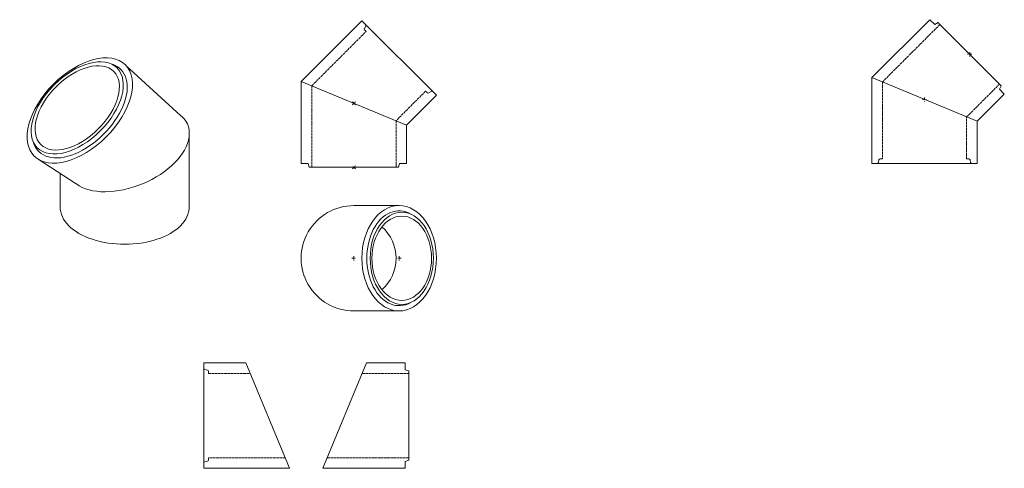
# Model space of a CAD drawing. Units: millimetres. Extents: x -185 to 2151, y -102 to 962.
import ezdxf

# ---------------------------------------------------------------- set-up
doc = ezdxf.new("R2010")
doc.units = ezdxf.units.MM
doc.linetypes.add('ACAD_ISO02W100', pattern=[15, 12, -3])
doc.linetypes.add('ACAD_ISO10W100', pattern=[18.5, 12, -3, 0.5, -3])
doc.layers.get('0').update_dxf_attribs({"lineweight": 20})
doc.layers.add('CENTER', color=6, linetype='ACAD_ISO10W100', lineweight=9)

msp = doc.modelspace()

# ---------------------------------------------------------------- linework, layer by layer
for p, q in [((483, 815.4), (626.9, 959.3)), ((1974.1, 961.9), (1836.6, 824.4)), ((1985.8, 950.3), (1974.1, 961.9)), ((636.8, 933.8), (633.2, 937.5)), ((1836.6, 824.4), (1836.6, 620.8)), ((483, 620.8), (483, 815.4)), ((2150.9, 785.2), (2139.2, 796.8)), ((803.7, 782.5), (733, 711.8)), ((781.8, 788.8), (778.2, 792.4)), ((2086.6, 720.8), (2150.9, 785.2)), ((733, 711.8), (733, 620.8)), ((2086.6, 620.8), (2086.6, 720.8)), ((1861.6, 631.8), (1856.5, 631.8)), ((2066.7, 631.8), (2061.6, 631.8)), ((499.5, 620.8), (483, 620.8)), ((733, 620.8), (716.5, 620.8)), ((251.9, 147.6), (351.9, 147.6)), ((638.3, 147.6), (729.3, 147.6)), ((729.3, 147.6), (729.3, 131.1)), ((262.9, 127.7), (262.9, 122.6)), ((262.9, -77.4), (262.9, -82.6)), ((729.3, -85.9), (729.3, -102.4)), ((455.4, -102.4), (251.9, -102.4)), ((729.3, -102.4), (534.7, -102.4))]:
    msp.add_line(p, q)
at = {"ltscale": 0.5}
for p, q in [((803.7, 782.5), (626.9, 959.3)), ((626.9, 959.3), (635.8, 950.4)), ((632.8, 941.2), (636.2, 946.7)), ((1993.9, 954.9), (1985.8, 950.3)), ((1998.2, 950.6), (1993.9, 954.9)), ((1998.2, 950.6), (2139.6, 809.2)), ((68.2, 852.5), (196.9, 734.7)), ((2086.6, 720.8), (1836.6, 824.4)), ((2086.6, 720.8), (1836.6, 824.4)), ((2086.6, 720.8), (1836.6, 824.4)), ((733, 711.8), (483, 815.4)), ((733, 711.8), (483, 815.4)), ((733, 711.8), (483, 815.4)), ((2143.8, 805), (2139.2, 796.8)), ((2139.6, 809.2), (2143.8, 805)), ((785.5, 788.4), (791, 791.9)), ((217.3, 517.4), (217.3, 700.1)), ((-141, 630.8), (-50.5, 572.2)), ((502, 611.8), (499.5, 620.8)), ((508, 611.8), (502, 611.8)), ((508, 611.8), (708, 611.8)), ((708, 611.8), (714, 611.8)), ((714, 611.8), (716.5, 620.8)), ((2086.6, 620.8), (1836.6, 620.8)), ((1836.6, 620.8), (1849.2, 620.8)), ((1853.5, 629.5), (1852.1, 623.2)), ((2069.6, 629.5), (2071, 623.2)), ((-88.8, 517.4), (-88.8, 597.1)), ((608, 520.9), (715.3, 520.9)), ((608, 270.9), (715.3, 270.9)), ((251.9, 147.6), (251.9, -102.4)), ((351.9, 147.6), (455.4, -102.4)), ((638.3, 147.6), (534.7, -102.4)), ((260.5, 130.6), (254.2, 132)), ((738.3, 128.6), (729.3, 131.1)), ((738.3, 122.6), (738.3, 128.6)), ((738.3, -77.4), (738.3, 122.6)), ((251.9, -102.4), (251.9, -89.8)), ((260.5, -85.5), (254.2, -86.9)), ((738.3, -83.4), (729.3, -85.9)), ((738.3, -77.4), (738.3, -83.4))]:
    msp.add_line(p, q, dxfattribs=at)
at = {"linetype": 'ACAD_ISO02W100', "ltscale": 0.5}
for p, q in [((1998.2, 950.6), (1861.6, 814)), ((508, 805), (636.8, 933.8)), ((508, 611.8), (508, 805)), ((1861.6, 814), (1861.6, 631.8)), ((2061.6, 731.2), (2139.6, 809.2)), ((778.2, 792.4), (708, 722.2)), ((2061.6, 631.8), (2061.6, 731.2)), ((708, 722.2), (708, 611.8)), ((262.9, 122.6), (362.2, 122.6)), ((627.9, 122.6), (738.3, 122.6)), ((445.1, -77.4), (262.9, -77.4)), ((738.3, -77.4), (545.1, -77.4))]:
    msp.add_line(p, q, dxfattribs=at)
at = {"ltscale": 0.5}
for centre, start, end in [((635.3, 939.6), 147.8043, 225), ((633.7, 948.3), 327.8043, 45), ((783.9, 790.9), 225, 302.1957), ((1856.5, 628.8), 90, 167.1957), ((2066.7, 628.8), 12.8043, 90), ((1849.2, 623.8), 270, 347.1957), ((259.9, 127.7), 0, 77.1957), ((254.9, -89.8), 102.8043, 180), ((259.9, -82.6), 282.8043, 0)]:
    msp.add_arc(centre, 3, start, end, dxfattribs=at)
for centre, start, end in [((792.6, 789.3), 45, 122.1957), ((2074, 623.8), 192.8043, 270), ((254.9, 134.9), 180, 257.1957)]:
    msp.add_arc(centre, 3, start, end)
for centre, major_axis, ratio in [((-42, 746.4), (-108.3, -108.3), 0.57735), ((-42, 746.4), (-108.3, -108.3), 0.57735), ((-48.3, 752.7), (-94.7, -94.7), 0.57735), ((-48.3, 752.7), (-86.6, -86.6), 0.57735), ((715.3, 395.9), (0, -125), 0.707107), ((721.6, 395.9), (0, -109.4), 0.685131), ((721.6, 395.9), (0, 100), 0.707107)]:
    msp.add_ellipse(centre, major_axis=major_axis, ratio=ratio, dxfattribs=at)
for centre, major_axis, ratio, start_param, end_param in [((-42, 746.4), (-97.4, -97.4), 0.57735, 5.981875, 9.726088), ((72.5, 654.1), (-141.4, -58.6), 0.57735, 2.994512, 3.451032), ((72.5, 654.1), (-141.4, -58.6), 0.57735, 0.328993, 2.819198), ((64.3, 517.4), (-153.1, 0), 0.57735, 0, 3.141593), ((608, 395.9), (-125, 0), 1, 4.712389, 7.853982), ((715.3, 395.9), (0, 112.5), 0.681965, 5.909892, 9.798071), ((608, 395.9), (-100, 0), 1, 2.299575, 3.983611)]:
    msp.add_ellipse(centre, major_axis=major_axis, ratio=ratio, start_param=start_param, end_param=end_param, dxfattribs=at)
at = {"layer": 'CENTER', "ltscale": 0.5}
for p, q in [((2073.9, 879.9), (2063.9, 879.9)), ((2068.9, 884.9), (2068.9, 874.9)), ((1956.6, 772.6), (1966.6, 772.6)), ((1961.6, 777.6), (1961.6, 767.6)), ((604.4, 760.1), (611.5, 767.1)), ((604.4, 767.1), (611.5, 760.1)), ((604.4, 608.3), (611.5, 615.4)), ((611.5, 608.3), (604.4, 615.4)), ((608, 400.9), (608, 390.9)), ((715.3, 400.9), (715.3, 390.9)), ((603, 395.9), (613, 395.9)), ((720.3, 395.9), (710.3, 395.9))]:
    msp.add_line(p, q, dxfattribs=at)

doc.saveas('drawing.dxf')
